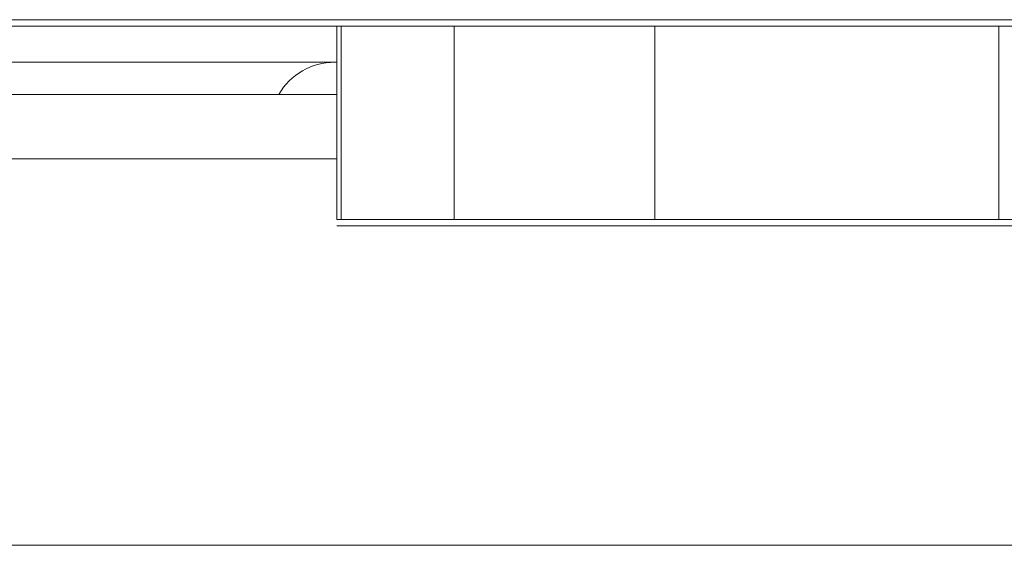
# Model space of a CAD drawing. Units: millimetres. Extents: x 1885 to 16083, y 3283 to 14101.
# Drawn here: x 12285 to 12362, y 9508 to 9549 of the extents above; entities that cross this region are included whole.
import ezdxf

# ---------------------------------------------------------------- set-up
doc = ezdxf.new("R2010")
doc.units = ezdxf.units.MM
doc.header["$MEASUREMENT"] = 0
doc.layers.get('0').update_dxf_attribs({"color": 3})

msp = doc.modelspace()

# ---------------------------------------------------------------- linework, layer by layer
at = {"color": 7, "linetype": 'Continuous', "lineweight": 13}
for p, q in [((12433.571, 9549.265), (12100.329, 9549.265)), ((12302.331, 9548.765), (12303.581, 9548.765)), ((12310.117, 9548.765), (12309.763, 9548.765)), ((12309.763, 9548.765), (12309.763, 9533.765)), ((12310.117, 9533.765), (12310.117, 9548.765)), ((12334.453, 9548.765), (12318.866, 9548.765)), ((12318.866, 9533.765), (12318.866, 9548.765)), ((12323.643, 9548.765), (12334.453, 9548.765)), ((12334.453, 9548.765), (12361.157, 9548.765)), ((12334.453, 9548.765), (12334.453, 9533.765)), ((12365.216, 9548.765), (12361.157, 9548.765)), ((12361.157, 9533.765), (12361.157, 9548.765)), ((12002.646, 9545.965), (12309.763, 9545.965)), ((12309.763, 9543.465), (11964.75, 9543.465)), ((11964.75, 9538.465), (12309.763, 9538.465)), ((12310.117, 9533.765), (12309.763, 9533.765)), ((12310.117, 9533.265), (12309.763, 9533.265)), ((12310.117, 9533.765), (12318.866, 9533.765)), ((12316.202, 9533.765), (12310.117, 9533.765)), ((12310.117, 9533.265), (12318.866, 9533.265)), ((12316.877, 9533.765), (12323.038, 9533.765)), ((12334.453, 9533.765), (12318.866, 9533.765)), ((12334.453, 9533.265), (12318.866, 9533.265)), ((12339.44, 9533.765), (12334.453, 9533.765)), ((12334.453, 9533.765), (12361.157, 9533.765)), ((12334.453, 9533.265), (12361.157, 9533.265)), ((12339.44, 9533.765), (12343.902, 9533.765)), ((12343.902, 9533.765), (12344.363, 9533.765)), ((12361.157, 9533.765), (12344.363, 9533.765)), ((12365.216, 9533.765), (12361.157, 9533.765)), ((12365.216, 9533.265), (12361.157, 9533.265)), ((11964.75, 9508.465), (12834.75, 9508.465))]:
    msp.add_line(p, q, dxfattribs=at)
at = {"color": 7, "linetype": 'Continuous', "lineweight": 13, "flags": 128}
for points in [[(12829.75, 9548.765), (12819.339, 9548.765), (12433.571, 9548.765), (12100.329, 9548.765), (11999.75, 9548.765), (11969.75, 9548.765), (11969.75, 9548.765)], [(12279.421, 9548.765), (12287.237, 9548.765), (12279.421, 9548.765), (12274.652, 9548.765), (12274.884, 9548.765), (12281.886, 9548.765), (12229.294, 9548.765), (12281.886, 9548.765), (12229.294, 9548.765), (12229.294, 9548.765)], [(12248.839, 9548.765), (12273.946, 9548.765), (12299.831, 9548.765), (12303.581, 9548.765), (12299.831, 9548.765), (12302.331, 9548.765), (12299.831, 9548.765)], [(12283.718, 9548.765), (12288.718, 9548.765), (12288.718, 9548.765)], [(12288.718, 9548.765), (12284.103, 9548.765), (12284.103, 9548.765)], [(12298.248, 9548.765), (12293.248, 9548.765), (12293.248, 9548.765)], [(12297.019, 9548.765), (12300.844, 9548.765), (12309.763, 9548.765)], [(12300.55, 9548.765), (12309.763, 9548.765), (12298.193, 9548.765), (12300.55, 9548.765)], [(12298.488, 9548.765), (12305.875, 9548.765), (12298.193, 9548.765), (12305.875, 9548.765)], [(12302.331, 9548.765), (12312.946, 9548.765), (12319.292, 9548.765), (12323.643, 9548.765), (12323.643, 9548.765)], [(12323.643, 9548.765), (12318.84, 9548.765), (12318.84, 9548.765)]]:
    msp.add_lwpolyline(points, dxfattribs=at)
at = {"color": 7, "linetype": 'Continuous', "lineweight": 13, "extrusion": (0, 0, -1)}
msp.add_arc((-12309.6, 9540.965), 5, 30.00138, 90, dxfattribs=at)

doc.saveas('drawing.dxf')
